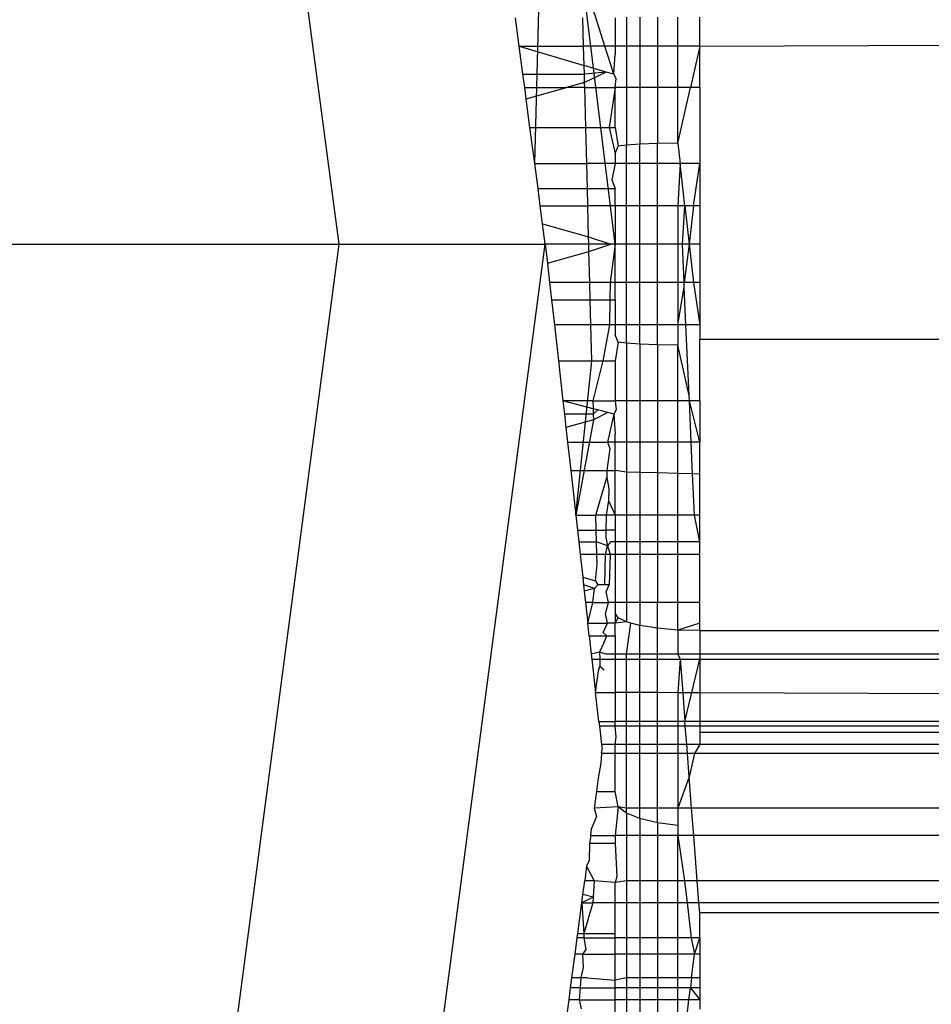
# Model space of a CAD drawing. Units: metres. Extents: x -2.37 to 2.37, y -2.17 to 2.17.
# Drawn here: x 0.03 to 0.04, y -0.39 to -0.38 of the extents above; entities that cross this region are included whole.
import ezdxf

# ---------------------------------------------------------------- set-up
doc = ezdxf.new("R2010")
doc.units = ezdxf.units.M

msp = doc.modelspace()

# ---------------------------------------------------------------- linework, layer by layer
for p, q in [((0.0340611, -0.3855554), (0.0321694, -0.3711871)), ((0.0352192, -0.3850773), (0.0352642, -0.3834341)), ((0.0356964, -0.3855554), (0.0354977, -0.3839499)), ((0.0356349, -0.3843832), (0.0354977, -0.3839499)), ((0.0351279, -0.3843832), (0.0351057, -0.3842149)), ((0.035509, -0.3843832), (0.0355046, -0.3842149)), ((0.0356964, -0.3842149), (0.0356964, -0.3843832)), ((0.0357633, -0.384212), (0.0357633, -0.3843832)), ((0.0358428, -0.3842116), (0.0358428, -0.3843832)), ((0.0359464, -0.3842112), (0.0359464, -0.3843832)), ((0.0360669, -0.3843832), (0.0360669, -0.3842107)), ((0.0361964, -0.3843832), (0.0361964, -0.3842101)), ((0.0351497, -0.3845492), (0.0351279, -0.3843832)), ((0.0351279, -0.3843832), (0.035509, -0.3843832)), ((0.0351279, -0.3843832), (0.035512, -0.3844972)), ((0.0356349, -0.3843832), (0.035509, -0.3843832)), ((0.035512, -0.3844972), (0.035509, -0.3843832)), ((0.0356872, -0.3845492), (0.0356349, -0.3843832)), ((0.0356964, -0.3843832), (0.0356349, -0.3843832)), ((0.0356964, -0.3843832), (0.0356964, -0.3844298)), ((0.0357633, -0.3843832), (0.0356964, -0.3843832)), ((0.0357633, -0.3843832), (0.0357633, -0.3846273)), ((0.0358428, -0.3843832), (0.0357633, -0.3843832)), ((0.0358428, -0.3843832), (0.0358428, -0.3846273)), ((0.0359464, -0.3843832), (0.0358428, -0.3843832)), ((0.0359464, -0.3843832), (0.0359464, -0.3846273)), ((0.0360669, -0.3843832), (0.0359464, -0.3843832)), ((0.0360669, -0.3846273), (0.0360669, -0.3843832)), ((0.0361964, -0.3843832), (0.0360669, -0.3843832)), ((0.0361964, -0.3843832), (0.0361413, -0.3846273)), ((0.0361964, -0.3843832), (0.0376964, -0.3843766)), ((0.0361964, -0.3846273), (0.0361964, -0.3843832)), ((0.0356872, -0.3845492), (0.0356964, -0.3844298)), ((0.0356429, -0.3845361), (0.035512, -0.3844972)), ((0.0355134, -0.3845492), (0.035512, -0.3844972)), ((0.03516, -0.3846273), (0.0351497, -0.3845492)), ((0.0351497, -0.3845492), (0.0355134, -0.3845492)), ((0.0356429, -0.3845361), (0.0355134, -0.3845492)), ((0.0355146, -0.3845975), (0.0355134, -0.3845492)), ((0.0356429, -0.3845361), (0.0355146, -0.3845975)), ((0.0356872, -0.3845492), (0.0356429, -0.3845361)), ((0.0357009, -0.3845746), (0.0356872, -0.3845492)), ((0.0356964, -0.3846273), (0.0357009, -0.3845746)), ((0.0351688, -0.3846944), (0.03516, -0.3846273)), ((0.03516, -0.3846273), (0.0354083, -0.3846273)), ((0.0351688, -0.3846944), (0.0354083, -0.3846273)), ((0.0355146, -0.3845975), (0.0354083, -0.3846273)), ((0.0355154, -0.3846273), (0.0354083, -0.3846273)), ((0.0355154, -0.3846273), (0.0355146, -0.3845975)), ((0.0355216, -0.3848648), (0.0355154, -0.3846273)), ((0.0355154, -0.3846273), (0.0356964, -0.3846273)), ((0.0356964, -0.3846273), (0.0356602, -0.3848648)), ((0.0356964, -0.3848648), (0.0356964, -0.3846273)), ((0.0357633, -0.3846273), (0.0356964, -0.3846273)), ((0.0357633, -0.3846273), (0.0357633, -0.3849692)), ((0.0358428, -0.3846273), (0.0357633, -0.3846273)), ((0.0358428, -0.3846273), (0.0358428, -0.3849636)), ((0.0359464, -0.3846273), (0.0358428, -0.3846273)), ((0.0359464, -0.3846273), (0.0359464, -0.3849593)), ((0.0360669, -0.3846273), (0.0359464, -0.3846273)), ((0.0360669, -0.3849566), (0.0360669, -0.3846273)), ((0.0361413, -0.3846273), (0.0360669, -0.3846273)), ((0.0360669, -0.3849566), (0.0361413, -0.3846273)), ((0.0361964, -0.3846273), (0.0361413, -0.3846273)), ((0.0361964, -0.3846273), (0.0361964, -0.3850773)), ((0.0351913, -0.3848648), (0.0351688, -0.3846944)), ((0.0352192, -0.3850773), (0.0351913, -0.3848648)), ((0.0351913, -0.3848648), (0.0355216, -0.3848648)), ((0.0355216, -0.3848648), (0.0356602, -0.3848648)), ((0.0355272, -0.3850773), (0.0355216, -0.3848648)), ((0.0356602, -0.3848648), (0.0356964, -0.3848648)), ((0.0356602, -0.3848648), (0.0356964, -0.385019)), ((0.0356964, -0.3848648), (0.0357134, -0.3849757)), ((0.0356964, -0.385019), (0.0357134, -0.3849757)), ((0.0357633, -0.3849692), (0.0357134, -0.3849757)), ((0.0358428, -0.3849636), (0.0357633, -0.3849692)), ((0.0357633, -0.3850773), (0.0357633, -0.3849692)), ((0.0359464, -0.3849593), (0.0358428, -0.3849636)), ((0.0358428, -0.3850773), (0.0358428, -0.3849636)), ((0.0360669, -0.3849566), (0.0359464, -0.3849593)), ((0.0359464, -0.3850773), (0.0359464, -0.3849593)), ((0.0360669, -0.3849566), (0.0360804, -0.3850773)), ((0.0356964, -0.385019), (0.0356964, -0.3850773)), ((0.0352389, -0.3852263), (0.0352192, -0.3850773)), ((0.0352192, -0.3850773), (0.0355272, -0.3850773)), ((0.0356964, -0.3850773), (0.0355272, -0.3850773)), ((0.0355311, -0.3852263), (0.0355272, -0.3850773)), ((0.0356964, -0.3850773), (0.0356764, -0.3851743)), ((0.0357633, -0.3850773), (0.0356964, -0.3850773)), ((0.0358428, -0.3850773), (0.0357633, -0.3850773)), ((0.0357633, -0.3853276), (0.0357633, -0.3850773)), ((0.0359464, -0.3850773), (0.0358428, -0.3850773)), ((0.0358428, -0.3853276), (0.0358428, -0.3850773)), ((0.0359464, -0.3853276), (0.0359464, -0.3850773)), ((0.0360804, -0.3850773), (0.0359464, -0.3850773)), ((0.0360804, -0.3850773), (0.0360669, -0.3853276)), ((0.0361964, -0.3850773), (0.0360804, -0.3850773)), ((0.0361083, -0.3853276), (0.0360804, -0.3850773)), ((0.0361591, -0.3853276), (0.0361964, -0.3850773)), ((0.0361964, -0.3850773), (0.0361964, -0.3853276)), ((0.0356764, -0.3851743), (0.0356964, -0.3852263)), ((0.0352522, -0.3853276), (0.0352389, -0.3852263)), ((0.0352389, -0.3852263), (0.0355311, -0.3852263)), ((0.0355311, -0.3852263), (0.0356964, -0.3852263)), ((0.0355337, -0.3853276), (0.0355311, -0.3852263)), ((0.0356964, -0.3853276), (0.0356964, -0.3852263)), ((0.0352664, -0.3854355), (0.0352522, -0.3853276)), ((0.0352522, -0.3853276), (0.0355337, -0.3853276)), ((0.0356964, -0.3853276), (0.0355337, -0.3853276)), ((0.0355386, -0.3855114), (0.0355337, -0.3853276)), ((0.0356964, -0.3853276), (0.0356964, -0.3855554)), ((0.0357633, -0.3853276), (0.0356964, -0.3853276)), ((0.0357633, -0.3855554), (0.0357633, -0.3853276)), ((0.0358428, -0.3853276), (0.0357633, -0.3853276)), ((0.0358428, -0.3855554), (0.0358428, -0.3853276)), ((0.0359464, -0.3853276), (0.0358428, -0.3853276)), ((0.0359464, -0.3855554), (0.0359464, -0.3853276)), ((0.0360669, -0.3853276), (0.0359464, -0.3853276)), ((0.0360669, -0.3853276), (0.0360669, -0.3855554)), ((0.0361083, -0.3853276), (0.0360669, -0.3853276)), ((0.0360938, -0.3855554), (0.0361083, -0.3853276)), ((0.0361083, -0.3853276), (0.0361337, -0.3855554)), ((0.0361591, -0.3853276), (0.0361083, -0.3853276)), ((0.0361591, -0.3853276), (0.0361337, -0.3855554)), ((0.0361964, -0.3853276), (0.0361591, -0.3853276)), ((0.0361964, -0.3853276), (0.0361964, -0.3855554)), ((0.0352822, -0.3855554), (0.0352664, -0.3854355)), ((0.0352664, -0.3854355), (0.0355386, -0.3855114)), ((0.0320962, -0.3855554), (0.0340611, -0.3855554)), ((0.0321694, -0.3999236), (0.0340611, -0.3855554)), ((0.0333489, -0.4002397), (0.0352822, -0.3855554)), ((0.0340611, -0.3855554), (0.0352822, -0.3855554)), ((0.0355397, -0.3855554), (0.0352822, -0.3855554)), ((0.0352822, -0.3855554), (0.0352947, -0.3856673)), ((0.0355386, -0.3855114), (0.0356698, -0.3855554)), ((0.0355397, -0.3855554), (0.0355386, -0.3855114)), ((0.0356698, -0.3855554), (0.0355397, -0.3855554)), ((0.0355408, -0.3855987), (0.0355397, -0.3855554)), ((0.0355408, -0.3855987), (0.0356698, -0.3855554)), ((0.0356964, -0.3855554), (0.0356659, -0.3857832)), ((0.0356964, -0.3855554), (0.0356698, -0.3855554)), ((0.0356964, -0.3857832), (0.0356964, -0.3855554)), ((0.0357633, -0.3855554), (0.0356964, -0.3855554)), ((0.0357633, -0.3857832), (0.0357633, -0.3855554)), ((0.0358428, -0.3855554), (0.0357633, -0.3855554)), ((0.0358428, -0.3857832), (0.0358428, -0.3855554)), ((0.0359464, -0.3855554), (0.0358428, -0.3855554)), ((0.0359464, -0.3857832), (0.0359464, -0.3855554)), ((0.0360669, -0.3855554), (0.0359464, -0.3855554)), ((0.0360669, -0.3855554), (0.0360669, -0.3857832)), ((0.0361337, -0.3855554), (0.0360669, -0.3855554)), ((0.036104, -0.3857832), (0.0360938, -0.3855554)), ((0.0361337, -0.3855554), (0.036104, -0.3857832)), ((0.0361337, -0.3855554), (0.0361591, -0.3857832)), ((0.0361964, -0.3855554), (0.0361337, -0.3855554)), ((0.0361964, -0.3855554), (0.0361964, -0.3857832)), ((0.0352947, -0.3856673), (0.0355408, -0.3855987)), ((0.0355457, -0.3857832), (0.0355408, -0.3855987)), ((0.0352947, -0.3856673), (0.0353077, -0.3857832)), ((0.0355457, -0.3857832), (0.0353077, -0.3857832)), ((0.0353077, -0.3857832), (0.0353191, -0.3858844)), ((0.0356659, -0.3857832), (0.0355457, -0.3857832)), ((0.0355483, -0.3858844), (0.0355457, -0.3857832)), ((0.0356659, -0.3857832), (0.0356641, -0.3858844)), ((0.0356964, -0.3857832), (0.0356659, -0.3857832)), ((0.0356964, -0.3858844), (0.0356964, -0.3857832)), ((0.0357633, -0.3857832), (0.0356964, -0.3857832)), ((0.0357633, -0.3860334), (0.0357633, -0.3857832)), ((0.0358428, -0.3857832), (0.0357633, -0.3857832)), ((0.0358428, -0.3860334), (0.0358428, -0.3857832)), ((0.0359464, -0.3857832), (0.0358428, -0.3857832)), ((0.0359464, -0.3860334), (0.0359464, -0.3857832)), ((0.0360669, -0.3857832), (0.0359464, -0.3857832)), ((0.0360669, -0.3857832), (0.0360669, -0.3860334)), ((0.036104, -0.3857832), (0.0360669, -0.3857832)), ((0.0361052, -0.3858108), (0.036104, -0.3857832)), ((0.0361591, -0.3857832), (0.036104, -0.3857832)), ((0.0361591, -0.3857832), (0.0361964, -0.3860334)), ((0.0361964, -0.3857832), (0.0361591, -0.3857832)), ((0.0361964, -0.3857832), (0.0361964, -0.3860334)), ((0.0360669, -0.3860334), (0.0361052, -0.3858108)), ((0.0361152, -0.3860334), (0.0361052, -0.3858108)), ((0.0353191, -0.3858844), (0.0355483, -0.3858844)), ((0.0353191, -0.3858844), (0.0353359, -0.3860334)), ((0.0355483, -0.3858844), (0.0356641, -0.3858844)), ((0.0355522, -0.3860334), (0.0355483, -0.3858844)), ((0.0356641, -0.3858844), (0.0356615, -0.3860334)), ((0.0356641, -0.3858844), (0.0356964, -0.3858844)), ((0.0356964, -0.3858844), (0.0356964, -0.3860334)), ((0.0355522, -0.3860334), (0.0353359, -0.3860334)), ((0.0353359, -0.3860334), (0.0353597, -0.3862459)), ((0.0356615, -0.3860334), (0.0355522, -0.3860334)), ((0.0355578, -0.3862459), (0.0355522, -0.3860334)), ((0.0356615, -0.3860334), (0.0356238, -0.3862459)), ((0.0356964, -0.3860334), (0.0356615, -0.3860334)), ((0.0356964, -0.3860334), (0.0356964, -0.3860917)), ((0.0357633, -0.3860334), (0.0356964, -0.3860334)), ((0.0357633, -0.3861416), (0.0357633, -0.3860334)), ((0.0358428, -0.3860334), (0.0357633, -0.3860334)), ((0.0358428, -0.3861472), (0.0358428, -0.3860334)), ((0.0359464, -0.3860334), (0.0358428, -0.3860334)), ((0.0359464, -0.3861515), (0.0359464, -0.3860334)), ((0.0360669, -0.3860334), (0.0359464, -0.3860334)), ((0.0360669, -0.3860334), (0.0360669, -0.3861542)), ((0.0361152, -0.3860334), (0.0360669, -0.3860334)), ((0.0361964, -0.3860334), (0.0361152, -0.3860334)), ((0.0361339, -0.386451), (0.0361152, -0.3860334)), ((0.0361964, -0.3860334), (0.0361964, -0.386117)), ((0.0357134, -0.3861351), (0.0356964, -0.3860917)), ((0.0357134, -0.3861351), (0.0356964, -0.3862459)), ((0.0357633, -0.3861416), (0.0357134, -0.3861351)), ((0.0358428, -0.3861472), (0.0357633, -0.3861416)), ((0.0357633, -0.3861416), (0.0357633, -0.3864834)), ((0.0359464, -0.3861515), (0.0358428, -0.3861472)), ((0.0358428, -0.3861472), (0.0358428, -0.3864834)), ((0.0361964, -0.386117), (0.0381964, -0.386117)), ((0.0361964, -0.3864834), (0.0361964, -0.386117)), ((0.0360669, -0.3861542), (0.0359464, -0.3861515)), ((0.0359464, -0.3861515), (0.0359464, -0.3864834)), ((0.0361339, -0.386451), (0.0360669, -0.3861542)), ((0.0360669, -0.3864834), (0.0360669, -0.3861542)), ((0.0353597, -0.3862459), (0.0355578, -0.3862459)), ((0.0353597, -0.3862459), (0.0353864, -0.3864834)), ((0.0354624, -0.3871608), (0.0355578, -0.3862459)), ((0.0355578, -0.3862459), (0.0356238, -0.3862459)), ((0.0356238, -0.3862459), (0.035564, -0.3864834)), ((0.0356238, -0.3862459), (0.0356964, -0.3862459)), ((0.0356964, -0.3862459), (0.0356964, -0.3864834)), ((0.035564, -0.3864834), (0.0353864, -0.3864834)), ((0.0355652, -0.3865299), (0.0353864, -0.3864834)), ((0.0353864, -0.3864834), (0.0353952, -0.3865616)), ((0.035564, -0.3864834), (0.0355652, -0.3865299)), ((0.035564, -0.3864834), (0.0356964, -0.3864834)), ((0.0356964, -0.3864834), (0.0357009, -0.3865362)), ((0.0357633, -0.3864834), (0.0356964, -0.3864834)), ((0.0358428, -0.3864834), (0.0357633, -0.3864834)), ((0.0357633, -0.3864834), (0.0357633, -0.3867275)), ((0.0359464, -0.3864834), (0.0358428, -0.3864834)), ((0.0358428, -0.3864834), (0.0358428, -0.3867275)), ((0.0360669, -0.3864834), (0.0359464, -0.3864834)), ((0.0359464, -0.3864834), (0.0359464, -0.3867275)), ((0.0361354, -0.3864834), (0.0360669, -0.3864834)), ((0.0360669, -0.3867275), (0.0360669, -0.3864834)), ((0.0361354, -0.3864834), (0.0361339, -0.386451)), ((0.0361964, -0.3867275), (0.0361354, -0.3864834)), ((0.0361463, -0.3867275), (0.0361354, -0.3864834)), ((0.0361964, -0.3864834), (0.0361354, -0.3864834)), ((0.0361964, -0.3864834), (0.0361964, -0.3867275)), ((0.0355932, -0.3865371), (0.0355652, -0.3865299)), ((0.0355652, -0.3865299), (0.0355661, -0.3865616)), ((0.0355932, -0.3865371), (0.0355661, -0.3865616)), ((0.0356526, -0.3865526), (0.0355669, -0.386595)), ((0.0356526, -0.3865526), (0.0355932, -0.3865371)), ((0.0356872, -0.3865616), (0.0356526, -0.3865526)), ((0.0357009, -0.3865362), (0.0356872, -0.3865616)), ((0.0355661, -0.3865616), (0.0353952, -0.3865616)), ((0.0353952, -0.3865616), (0.035404, -0.3866404)), ((0.0355669, -0.386595), (0.035404, -0.3866404)), ((0.0355669, -0.386595), (0.0354624, -0.3871608)), ((0.0355661, -0.3865616), (0.0355669, -0.386595)), ((0.0356872, -0.3865616), (0.0356495, -0.3867275)), ((0.0356872, -0.3865616), (0.0356964, -0.386681)), ((0.035404, -0.3866404), (0.0354138, -0.3867275)), ((0.0354138, -0.3867275), (0.0354327, -0.3868959)), ((0.0354138, -0.3867275), (0.0356495, -0.3867275)), ((0.0356964, -0.3867275), (0.0356495, -0.3867275)), ((0.0356495, -0.3867275), (0.0356646, -0.3867661)), ((0.0356964, -0.3867275), (0.0356964, -0.386681)), ((0.0356964, -0.3868959), (0.0356964, -0.3867275)), ((0.0357633, -0.3867275), (0.0356964, -0.3867275)), ((0.0358428, -0.3867275), (0.0357633, -0.3867275)), ((0.0357633, -0.3867275), (0.0357633, -0.3869052)), ((0.0359464, -0.3867275), (0.0358428, -0.3867275)), ((0.0358428, -0.3867275), (0.0358428, -0.3869074)), ((0.0360669, -0.3867275), (0.0359464, -0.3867275)), ((0.0359464, -0.3867275), (0.0359464, -0.3869103)), ((0.0361463, -0.3867275), (0.0360669, -0.3867275)), ((0.0360669, -0.3869137), (0.0360669, -0.3867275)), ((0.0361548, -0.3869162), (0.0361463, -0.3867275)), ((0.0361964, -0.3867275), (0.0361463, -0.3867275)), ((0.0361964, -0.3869173), (0.0361964, -0.3867275)), ((0.0356646, -0.3867661), (0.0356466, -0.3868959)), ((0.0354327, -0.3868959), (0.0354624, -0.3871608)), ((0.0354327, -0.3868959), (0.0356466, -0.3868959)), ((0.0356466, -0.3868959), (0.0356459, -0.3869361)), ((0.0356466, -0.3868959), (0.0356964, -0.3868959)), ((0.0357633, -0.3869052), (0.0356964, -0.3868959)), ((0.0356964, -0.3871608), (0.0356964, -0.3868959)), ((0.0357633, -0.3869052), (0.0357633, -0.3871608)), ((0.0358428, -0.3869074), (0.0357633, -0.3869052)), ((0.0358428, -0.3869074), (0.0358428, -0.3871608)), ((0.0359464, -0.3869103), (0.0358428, -0.3869074)), ((0.0355817, -0.3871608), (0.0356459, -0.3869361)), ((0.0356459, -0.3869361), (0.0356584, -0.3870049)), ((0.0359464, -0.3869103), (0.0359464, -0.3871608)), ((0.0360669, -0.3869137), (0.0359464, -0.3869103)), ((0.0360669, -0.3871608), (0.0360669, -0.3869137)), ((0.0361548, -0.3869162), (0.0360669, -0.3869137)), ((0.0361657, -0.3871608), (0.0361548, -0.3869162)), ((0.0361964, -0.3869173), (0.0361548, -0.3869162)), ((0.0361964, -0.3871608), (0.0361964, -0.3869173)), ((0.0356584, -0.3870049), (0.0356566, -0.3870727)), ((0.0356566, -0.3870727), (0.035642, -0.3871608)), ((0.0356566, -0.3870727), (0.0356964, -0.3871608)), ((0.0354624, -0.3871608), (0.0354723, -0.3872485)), ((0.0354624, -0.3871608), (0.0355817, -0.3871608)), ((0.035642, -0.3871608), (0.0355817, -0.3871608)), ((0.035584, -0.3872485), (0.0355817, -0.3871608)), ((0.035642, -0.3871608), (0.0356405, -0.3872485)), ((0.0356964, -0.3871608), (0.035642, -0.3871608)), ((0.0356964, -0.3871608), (0.0356964, -0.3872485)), ((0.0357633, -0.3871608), (0.0356964, -0.3871608)), ((0.0357633, -0.3871608), (0.0357633, -0.3873187)), ((0.0358428, -0.3871608), (0.0357633, -0.3871608)), ((0.0358428, -0.3871608), (0.0358428, -0.3873187)), ((0.0359464, -0.3871608), (0.0358428, -0.3871608)), ((0.0359464, -0.3871608), (0.0359464, -0.3873187)), ((0.0360669, -0.3871608), (0.0359464, -0.3871608)), ((0.0360669, -0.3873187), (0.0360669, -0.3871608)), ((0.0361657, -0.3871608), (0.0360669, -0.3871608)), ((0.0361964, -0.3873187), (0.0361657, -0.3871608)), ((0.0361964, -0.3871608), (0.0361657, -0.3871608)), ((0.0361964, -0.3873187), (0.0361964, -0.3871608)), ((0.0354723, -0.3872485), (0.0354802, -0.3873187)), ((0.0354723, -0.3872485), (0.035584, -0.3872485)), ((0.035584, -0.3872485), (0.0356405, -0.3872485)), ((0.0355859, -0.3873187), (0.035584, -0.3872485)), ((0.0356405, -0.3872485), (0.0356398, -0.3872916)), ((0.0356964, -0.3872485), (0.0356405, -0.3872485)), ((0.0356964, -0.3872485), (0.0356964, -0.3873187)), ((0.0356398, -0.3872916), (0.0356496, -0.3873424)), ((0.0354802, -0.3873187), (0.0354885, -0.3873928)), ((0.0354802, -0.3873187), (0.0355859, -0.3873187)), ((0.0356496, -0.3873424), (0.0355859, -0.3873187)), ((0.0355878, -0.3873928), (0.0355859, -0.3873187)), ((0.035638, -0.3873928), (0.0356496, -0.3873424)), ((0.0356673, -0.3873187), (0.0356496, -0.3873424)), ((0.0356496, -0.3873424), (0.0356653, -0.3873928)), ((0.0356964, -0.3873187), (0.0356673, -0.3873187)), ((0.0356964, -0.3873187), (0.0356964, -0.3873928)), ((0.0357633, -0.3873187), (0.0356964, -0.3873187)), ((0.0357633, -0.3873187), (0.0357633, -0.3873928)), ((0.0358428, -0.3873187), (0.0357633, -0.3873187)), ((0.0358428, -0.3873187), (0.0358428, -0.3873928)), ((0.0359464, -0.3873187), (0.0358428, -0.3873187)), ((0.0359464, -0.3873187), (0.0359464, -0.3873928)), ((0.0360669, -0.3873187), (0.0359464, -0.3873187)), ((0.0360669, -0.3873928), (0.0360669, -0.3873187)), ((0.0361964, -0.3873187), (0.0360669, -0.3873187)), ((0.0361964, -0.3873928), (0.0361964, -0.3873187)), ((0.0355878, -0.3873928), (0.0354885, -0.3873928)), ((0.0354885, -0.3873928), (0.0355036, -0.3875272)), ((0.035638, -0.3873928), (0.0355878, -0.3873928)), ((0.0355893, -0.3874499), (0.0355878, -0.3873928)), ((0.0356349, -0.3875716), (0.035638, -0.3873928)), ((0.0356653, -0.3873928), (0.035638, -0.3873928)), ((0.0356653, -0.3873928), (0.0356606, -0.3875716)), ((0.0356964, -0.3873928), (0.0356653, -0.3873928)), ((0.0356964, -0.3873928), (0.0356964, -0.3876767)), ((0.0357633, -0.3873928), (0.0356964, -0.3873928)), ((0.0357633, -0.3873928), (0.0357633, -0.3876767)), ((0.0358428, -0.3873928), (0.0357633, -0.3873928)), ((0.0358428, -0.3873928), (0.0358428, -0.3876767)), ((0.0359464, -0.3873928), (0.0358428, -0.3873928)), ((0.0359464, -0.3873928), (0.0359464, -0.3876767)), ((0.0360669, -0.3873928), (0.0359464, -0.3873928)), ((0.0360669, -0.3876767), (0.0360669, -0.3873928)), ((0.0361964, -0.3873928), (0.0360669, -0.3873928)), ((0.0361964, -0.3876767), (0.0361964, -0.3873928)), ((0.0355785, -0.3875484), (0.0355893, -0.3874499)), ((0.0355036, -0.3875272), (0.0355785, -0.3875484)), ((0.0355036, -0.3875272), (0.0355086, -0.3875716)), ((0.0355785, -0.3875484), (0.0355925, -0.3875716)), ((0.0355734, -0.3875947), (0.0355086, -0.3875716)), ((0.0355086, -0.3875716), (0.035513, -0.3876108)), ((0.0355734, -0.3875947), (0.035513, -0.3876108)), ((0.0355643, -0.3876767), (0.0355734, -0.3875947)), ((0.0355925, -0.3875716), (0.0355734, -0.3875947)), ((0.0356606, -0.3875716), (0.0355925, -0.3875716)), ((0.0356606, -0.3875716), (0.0356349, -0.3875716)), ((0.0356424, -0.3876141), (0.0356606, -0.3875716)), ((0.035513, -0.3876108), (0.0355204, -0.3876767)), ((0.035656, -0.3876767), (0.0356424, -0.3876141)), ((0.0355643, -0.3876767), (0.0355204, -0.3876767)), ((0.0355204, -0.3876767), (0.0355341, -0.3877987)), ((0.0355341, -0.3877987), (0.0355643, -0.3876767)), ((0.0355643, -0.3876767), (0.035656, -0.3876767)), ((0.0356391, -0.3877425), (0.035656, -0.3876767)), ((0.0356964, -0.3876767), (0.035656, -0.3876767)), ((0.0356964, -0.3876767), (0.0356964, -0.3877404)), ((0.0357633, -0.3876767), (0.0356964, -0.3876767)), ((0.0357633, -0.3876767), (0.0357633, -0.387792)), ((0.0358428, -0.3876767), (0.0357633, -0.3876767)), ((0.0358428, -0.3876767), (0.0358428, -0.3878134)), ((0.0359464, -0.3876767), (0.0358428, -0.3876767)), ((0.0360669, -0.3876767), (0.0359464, -0.3876767)), ((0.0359464, -0.3878297), (0.0359464, -0.3876767)), ((0.0361964, -0.3876767), (0.0360669, -0.3876767)), ((0.0360669, -0.38784), (0.0360669, -0.3876767)), ((0.0361964, -0.3877987), (0.0361964, -0.3876767)), ((0.0356507, -0.3877987), (0.0356391, -0.3877425)), ((0.0357134, -0.3877671), (0.0356964, -0.3877404)), ((0.0356964, -0.3877404), (0.0356964, -0.3877987)), ((0.0356964, -0.3877987), (0.0357134, -0.3877671)), ((0.0357633, -0.387792), (0.0357134, -0.3877671)), ((0.0355426, -0.3878743), (0.0355341, -0.3877987)), ((0.0355341, -0.3877987), (0.0356507, -0.3877987)), ((0.0356248, -0.3878555), (0.0356507, -0.3877987)), ((0.0356964, -0.3877987), (0.0356507, -0.3877987)), ((0.0357633, -0.387792), (0.0356964, -0.3877987)), ((0.0356964, -0.3878743), (0.0356964, -0.3877987)), ((0.0357882, -0.3877987), (0.0357633, -0.387792)), ((0.0357633, -0.3879824), (0.0357882, -0.3877987)), ((0.0358428, -0.3878134), (0.0357882, -0.3877987)), ((0.0359464, -0.3878297), (0.0358428, -0.3878134)), ((0.0358428, -0.3879824), (0.0358428, -0.3878134)), ((0.0360669, -0.38784), (0.0359464, -0.3878297)), ((0.0359464, -0.3879824), (0.0359464, -0.3878297)), ((0.0361964, -0.3877987), (0.0360669, -0.38784)), ((0.0361964, -0.3878436), (0.0360669, -0.38784)), ((0.0360669, -0.38784), (0.0360669, -0.3879824)), ((0.0361964, -0.3878436), (0.0361964, -0.3877987)), ((0.0355426, -0.3878743), (0.0355547, -0.3879824)), ((0.0355426, -0.3878743), (0.0356474, -0.3878743)), ((0.0356474, -0.3878743), (0.0356248, -0.3878555)), ((0.035629, -0.3879168), (0.0356474, -0.3878743)), ((0.0356474, -0.3878743), (0.0356964, -0.3878743)), ((0.0356964, -0.3878743), (0.0356964, -0.3879824)), ((0.0361964, -0.3878436), (0.0376964, -0.3878436)), ((0.0361964, -0.3878436), (0.0361964, -0.3879824)), ((0.035629, -0.3879168), (0.0356029, -0.3879703)), ((0.0356029, -0.3879703), (0.0355547, -0.3879824)), ((0.0355547, -0.3879824), (0.0355581, -0.3880127)), ((0.0355581, -0.3880127), (0.0356041, -0.3880127)), ((0.0355581, -0.3880127), (0.0355802, -0.3882094)), ((0.0356427, -0.3879824), (0.0356029, -0.3879703)), ((0.0356029, -0.3879703), (0.0356041, -0.3880127)), ((0.0356041, -0.3880127), (0.0356051, -0.3880536)), ((0.0356041, -0.3880127), (0.0356964, -0.3880127)), ((0.0356964, -0.3879824), (0.0356427, -0.3879824)), ((0.0356964, -0.3879824), (0.0356964, -0.3880127)), ((0.0357633, -0.3879824), (0.0356964, -0.3879824)), ((0.0356964, -0.3880127), (0.0356964, -0.3882094)), ((0.0356964, -0.3880127), (0.0357633, -0.3880127)), ((0.0358428, -0.3879824), (0.0357633, -0.3879824)), ((0.0357633, -0.3880127), (0.0357633, -0.3879824)), ((0.0357633, -0.3880127), (0.0358428, -0.3880127)), ((0.0357633, -0.3882101), (0.0357633, -0.3880127)), ((0.0359464, -0.3879824), (0.0358428, -0.3879824)), ((0.0358428, -0.3880127), (0.0358428, -0.3879824)), ((0.0358428, -0.3880127), (0.0359464, -0.3880127)), ((0.0358428, -0.3882105), (0.0358428, -0.3880127)), ((0.0360669, -0.3879824), (0.0359464, -0.3879824)), ((0.0359464, -0.3880127), (0.0359464, -0.3879824)), ((0.0359464, -0.3880127), (0.0360803, -0.3880127)), ((0.0359464, -0.3882109), (0.0359464, -0.3880127)), ((0.0361964, -0.3879824), (0.0360669, -0.3879824)), ((0.0360669, -0.3879824), (0.0360803, -0.3880127)), ((0.0360803, -0.3880127), (0.0360669, -0.3882114)), ((0.0360803, -0.3880127), (0.0361964, -0.3880127)), ((0.0360803, -0.3880127), (0.0360957, -0.3882115)), ((0.0361088, -0.3883813), (0.0361964, -0.3880127)), ((0.0361964, -0.3879824), (0.0361964, -0.3880127)), ((0.0376964, -0.3879824), (0.0361964, -0.3879824)), ((0.0361964, -0.3880127), (0.0376964, -0.3880127)), ((0.0361964, -0.3880127), (0.0361964, -0.388212)), ((0.0355963, -0.3880819), (0.0356051, -0.3880536)), ((0.0356051, -0.3880536), (0.0356304, -0.3880752)), ((0.0355802, -0.3882094), (0.0355963, -0.3880819)), ((0.0355995, -0.3883813), (0.0355802, -0.3882094)), ((0.0355802, -0.3882094), (0.0356964, -0.3882094)), ((0.0357633, -0.3882101), (0.0356964, -0.3882094)), ((0.0356964, -0.3882094), (0.0356964, -0.3883813)), ((0.0357633, -0.3883813), (0.0357633, -0.3882101)), ((0.0358428, -0.3882105), (0.0357633, -0.3882101)), ((0.0359464, -0.3882109), (0.0358428, -0.3882105)), ((0.0358428, -0.3883813), (0.0358428, -0.3882105)), ((0.0360669, -0.3882114), (0.0359464, -0.3882109)), ((0.0359464, -0.3883813), (0.0359464, -0.3882109)), ((0.0360957, -0.3882115), (0.0360669, -0.3882114)), ((0.0360669, -0.3882114), (0.0360669, -0.3883813)), ((0.0361964, -0.388212), (0.0360957, -0.3882115)), ((0.0360957, -0.3882115), (0.0361088, -0.3883813)), ((0.0361964, -0.388212), (0.0361964, -0.3883813)), ((0.0376964, -0.3882183), (0.0361964, -0.388212)), ((0.0355995, -0.3883813), (0.0356026, -0.3884085)), ((0.0355995, -0.3883813), (0.0356964, -0.3883813)), ((0.0356964, -0.3884085), (0.0356026, -0.3884085)), ((0.0356026, -0.3884085), (0.0356149, -0.3885184)), ((0.0357633, -0.3883813), (0.0356964, -0.3883813)), ((0.0356964, -0.3884085), (0.0356964, -0.3883813)), ((0.035701, -0.388472), (0.0356964, -0.3884085)), ((0.0357633, -0.3884085), (0.0356964, -0.3884085)), ((0.0357633, -0.3884085), (0.0357633, -0.3883813)), ((0.0358428, -0.3883813), (0.0357633, -0.3883813)), ((0.0357633, -0.3885184), (0.0357633, -0.3884085)), ((0.0358428, -0.3884085), (0.0357633, -0.3884085)), ((0.0359464, -0.3883813), (0.0358428, -0.3883813)), ((0.0358428, -0.3884085), (0.0358428, -0.3883813)), ((0.0358428, -0.3885184), (0.0358428, -0.3884085)), ((0.0359464, -0.3884085), (0.0358428, -0.3884085)), ((0.0360669, -0.3883813), (0.0359464, -0.3883813)), ((0.0359464, -0.3884085), (0.0359464, -0.3883813)), ((0.0360669, -0.3884085), (0.0359464, -0.3884085)), ((0.0359464, -0.3885184), (0.0359464, -0.3884085)), ((0.0361088, -0.3883813), (0.0360669, -0.3883813)), ((0.0360669, -0.3883813), (0.0360669, -0.3884085)), ((0.0361109, -0.3884085), (0.0360669, -0.3884085)), ((0.0360669, -0.3884085), (0.0360669, -0.3885184)), ((0.0361964, -0.3883813), (0.0361088, -0.3883813)), ((0.0361109, -0.3884085), (0.0361088, -0.3883813)), ((0.0361964, -0.3884085), (0.0361109, -0.3884085)), ((0.0361194, -0.3885184), (0.0361109, -0.3884085)), ((0.0361964, -0.3883813), (0.0361964, -0.3884085)), ((0.0376964, -0.3883813), (0.0361964, -0.3883813)), ((0.0361964, -0.3884085), (0.0361964, -0.3884455)), ((0.0376964, -0.3884085), (0.0361964, -0.3884085)), ((0.0356964, -0.3885184), (0.035701, -0.388472)), ((0.0361964, -0.3884455), (0.0376964, -0.3884455)), ((0.0361964, -0.3884455), (0.0361964, -0.3885184)), ((0.0356964, -0.3885184), (0.0356149, -0.3885184)), ((0.0356149, -0.3885184), (0.035618, -0.3885464)), ((0.0356964, -0.3885722), (0.0356964, -0.3885184)), ((0.0357633, -0.3885184), (0.0356964, -0.3885184)), ((0.0357633, -0.3885722), (0.0357633, -0.3885184)), ((0.0358428, -0.3885184), (0.0357633, -0.3885184)), ((0.0358428, -0.3885722), (0.0358428, -0.3885184)), ((0.0359464, -0.3885184), (0.0358428, -0.3885184)), ((0.0359464, -0.3885722), (0.0359464, -0.3885184)), ((0.0360669, -0.3885184), (0.0359464, -0.3885184)), ((0.0360669, -0.3885184), (0.0360669, -0.3885722)), ((0.0361194, -0.3885184), (0.0360669, -0.3885184)), ((0.0361964, -0.3885184), (0.0361194, -0.3885184)), ((0.0361236, -0.3885722), (0.0361194, -0.3885184)), ((0.0361964, -0.3885184), (0.0361666, -0.3885722)), ((0.0376964, -0.3885184), (0.0361964, -0.3885184)), ((0.0356146, -0.3885722), (0.0356113, -0.3886293)), ((0.0356146, -0.3885722), (0.035618, -0.3885464)), ((0.0356964, -0.3885722), (0.0356146, -0.3885722)), ((0.0356964, -0.3887957), (0.0356964, -0.3885722)), ((0.0357633, -0.3885722), (0.0356964, -0.3885722)), ((0.0357633, -0.3888943), (0.0357633, -0.3885722)), ((0.0358428, -0.3885722), (0.0357633, -0.3885722)), ((0.0358428, -0.3888943), (0.0358428, -0.3885722)), ((0.0359464, -0.3885722), (0.0358428, -0.3885722)), ((0.0359464, -0.3888943), (0.0359464, -0.3885722)), ((0.0360669, -0.3885722), (0.0359464, -0.3885722)), ((0.0360669, -0.3885722), (0.0360669, -0.3888943)), ((0.0361236, -0.3885722), (0.0360669, -0.3885722)), ((0.0361666, -0.3885722), (0.0361236, -0.3885722)), ((0.0361342, -0.3887102), (0.0361236, -0.3885722)), ((0.0361666, -0.3885722), (0.0361342, -0.3887102)), ((0.0376964, -0.3885722), (0.0361666, -0.3885722)), ((0.0356113, -0.3886293), (0.0355955, -0.3887176)), ((0.0361342, -0.3887102), (0.0360669, -0.3888943)), ((0.0361485, -0.3888943), (0.0361342, -0.3887102)), ((0.0355955, -0.3887176), (0.0355852, -0.3887957)), ((0.0355852, -0.3887957), (0.0355722, -0.3888943)), ((0.0355852, -0.3887957), (0.0356964, -0.3887957)), ((0.0357134, -0.388887), (0.0356964, -0.3887957)), ((0.0357134, -0.388887), (0.0355722, -0.3888943)), ((0.0357134, -0.388887), (0.0356964, -0.3890574)), ((0.0357633, -0.3889245), (0.0357134, -0.388887)), ((0.0357633, -0.3888943), (0.0357134, -0.388887)), ((0.0355858, -0.388945), (0.0355562, -0.389016)), ((0.0355722, -0.3888943), (0.0355858, -0.388945)), ((0.0357633, -0.3889245), (0.0357633, -0.3888943)), ((0.0358428, -0.3888943), (0.0357633, -0.3888943)), ((0.0358428, -0.3889566), (0.0357633, -0.3889245)), ((0.0357633, -0.3889245), (0.0357633, -0.3890574)), ((0.0358428, -0.3889566), (0.0358428, -0.3888943)), ((0.0359464, -0.3888943), (0.0358428, -0.3888943)), ((0.0359464, -0.3889813), (0.0359464, -0.3888943)), ((0.0360669, -0.3888943), (0.0359464, -0.3888943)), ((0.0360669, -0.3888943), (0.0360669, -0.3889968)), ((0.0361485, -0.3888943), (0.0360669, -0.3888943)), ((0.0361611, -0.3890574), (0.0361485, -0.3888943)), ((0.0376964, -0.3888943), (0.0361485, -0.3888943)), ((0.0359464, -0.3889813), (0.0358428, -0.3889566)), ((0.0358428, -0.3889566), (0.0358428, -0.3890574)), ((0.0360669, -0.3889968), (0.0359464, -0.3889813)), ((0.0359464, -0.3889813), (0.0359464, -0.3890574)), ((0.0360669, -0.3889968), (0.0360669, -0.3890574)), ((0.0355508, -0.3890574), (0.0355445, -0.3891049)), ((0.0355508, -0.3890574), (0.0355562, -0.389016)), ((0.0355508, -0.3890574), (0.0356964, -0.3890574)), ((0.0356964, -0.3890574), (0.0356964, -0.3891049)), ((0.0357633, -0.3890574), (0.0356964, -0.3890574)), ((0.0358428, -0.3890574), (0.0357633, -0.3890574)), ((0.0357633, -0.3890574), (0.0357633, -0.3893252)), ((0.0359464, -0.3890574), (0.0358428, -0.3890574)), ((0.0358428, -0.3890574), (0.0358428, -0.3893252)), ((0.0360669, -0.3890574), (0.0359464, -0.3890574)), ((0.0359464, -0.3890574), (0.0359464, -0.3893252)), ((0.0361611, -0.3890574), (0.0360669, -0.3890574)), ((0.0360669, -0.3890574), (0.036106, -0.3893252)), ((0.0360669, -0.3893252), (0.0360669, -0.3890574)), ((0.0361818, -0.3893252), (0.0361611, -0.3890574)), ((0.0376964, -0.3890574), (0.0361611, -0.3890574)), ((0.0355445, -0.3891049), (0.0355425, -0.3892049)), ((0.0356964, -0.3891049), (0.0355445, -0.3891049)), ((0.0356964, -0.3891049), (0.0357063, -0.3893)), ((0.035527, -0.3892382), (0.0355155, -0.3893252)), ((0.0355425, -0.3892049), (0.035527, -0.3892382)), ((0.035527, -0.3892382), (0.035571, -0.3893252)), ((0.0355048, -0.3894065), (0.0355155, -0.3893252)), ((0.035571, -0.3893252), (0.0355155, -0.3893252)), ((0.035571, -0.3893252), (0.0355654, -0.3894216)), ((0.0356964, -0.3893354), (0.035571, -0.3893252)), ((0.0357063, -0.3893), (0.0356964, -0.3893354)), ((0.0357633, -0.3893252), (0.0356964, -0.3893354)), ((0.0356964, -0.3894564), (0.0356964, -0.3893354)), ((0.0358428, -0.3893252), (0.0357633, -0.3893252)), ((0.0357633, -0.3893252), (0.0357633, -0.3894564)), ((0.0359464, -0.3893252), (0.0358428, -0.3893252)), ((0.0358428, -0.3893252), (0.0358428, -0.3894564)), ((0.0360669, -0.3893252), (0.0359464, -0.3893252)), ((0.0359464, -0.3893252), (0.0359464, -0.3894564)), ((0.036106, -0.3893252), (0.0360669, -0.3893252)), ((0.0360669, -0.3894564), (0.0360669, -0.3893252)), ((0.0361818, -0.3893252), (0.036106, -0.3893252)), ((0.036106, -0.3893252), (0.0361216, -0.3894564)), ((0.0361919, -0.3894564), (0.0361818, -0.3893252)), ((0.0376964, -0.3893252), (0.0361818, -0.3893252)), ((0.0354982, -0.3894564), (0.0355048, -0.3894065)), ((0.0355654, -0.3894216), (0.0355048, -0.3894065)), ((0.0354744, -0.3896373), (0.0354982, -0.3894564)), ((0.0355654, -0.3894216), (0.0354982, -0.3894564)), ((0.0354982, -0.3894564), (0.0355113, -0.3896373)), ((0.0354982, -0.3894564), (0.0355628, -0.3894564)), ((0.0355628, -0.3894564), (0.0355113, -0.3896373)), ((0.0355654, -0.3894216), (0.0355628, -0.3894564)), ((0.0356964, -0.3894564), (0.0355628, -0.3894564)), ((0.0356964, -0.3896373), (0.0356964, -0.3894564)), ((0.0357633, -0.3894564), (0.0356964, -0.3894564)), ((0.0357633, -0.3894564), (0.0357633, -0.3896632)), ((0.0358428, -0.3894564), (0.0357633, -0.3894564)), ((0.0359464, -0.3894564), (0.0358428, -0.3894564)), ((0.0358428, -0.3894564), (0.0358428, -0.3896632)), ((0.0360669, -0.3894564), (0.0359464, -0.3894564)), ((0.0359464, -0.3894564), (0.0359464, -0.3896632)), ((0.0360669, -0.3896632), (0.0360669, -0.3894564)), ((0.0361216, -0.3894564), (0.0360669, -0.3894564)), ((0.0361216, -0.3894564), (0.0361461, -0.3896632)), ((0.0361919, -0.3894564), (0.0361216, -0.3894564)), ((0.0361964, -0.3895138), (0.0361919, -0.3894564)), ((0.0376964, -0.3894564), (0.0361919, -0.3894564)), ((0.0361964, -0.3896632), (0.0361964, -0.3895138)), ((0.0361964, -0.3895138), (0.0376964, -0.3895138)), ((0.035471, -0.3896632), (0.0354744, -0.3896373)), ((0.0354744, -0.3896373), (0.0355113, -0.3896373)), ((0.0355113, -0.3896373), (0.0355094, -0.3896632)), ((0.0355113, -0.3896373), (0.0356964, -0.3896373)), ((0.0356964, -0.3896632), (0.0356964, -0.3896373)), ((0.0354584, -0.3897593), (0.035471, -0.3896632)), ((0.0355094, -0.3896632), (0.035471, -0.3896632)), ((0.0355094, -0.3896632), (0.035522, -0.3897324)), ((0.0355094, -0.3896632), (0.0356964, -0.3896632)), ((0.0356964, -0.3897593), (0.0356964, -0.3896632)), ((0.0357633, -0.3896632), (0.0356964, -0.3896632)), ((0.0357633, -0.3896632), (0.0357633, -0.3897593)), ((0.0358428, -0.3896632), (0.0357633, -0.3896632)), ((0.0359464, -0.3896632), (0.0358428, -0.3896632)), ((0.0358428, -0.3896632), (0.0358428, -0.3897593)), ((0.0360669, -0.3896632), (0.0359464, -0.3896632)), ((0.0359464, -0.3896632), (0.0359464, -0.3897593)), ((0.0360669, -0.3897593), (0.0360669, -0.3896632)), ((0.0361461, -0.3896632), (0.0360669, -0.3896632)), ((0.0361461, -0.3896632), (0.0361662, -0.3897593)), ((0.0361964, -0.3896632), (0.0361461, -0.3896632)), ((0.0361662, -0.3897593), (0.0361964, -0.3896632)), ((0.0361964, -0.3896632), (0.0361964, -0.3897593)), ((0.0354398, -0.3899), (0.0354584, -0.3897593)), ((0.0355024, -0.3897593), (0.0354584, -0.3897593)), ((0.035522, -0.3897324), (0.0355024, -0.3897593)), ((0.0355024, -0.3897593), (0.0355072, -0.3898383)), ((0.0355024, -0.3897593), (0.0356964, -0.3897593)), ((0.0357633, -0.3897593), (0.0356964, -0.3897593)), ((0.0356964, -0.389913), (0.0356964, -0.3897593)), ((0.0357633, -0.3897593), (0.0357633, -0.3899)), ((0.0358428, -0.3897593), (0.0357633, -0.3897593)), ((0.0358428, -0.3897593), (0.0358428, -0.3899)), ((0.0359464, -0.3897593), (0.0358428, -0.3897593)), ((0.0359464, -0.3897593), (0.0359464, -0.3899)), ((0.0360669, -0.3897593), (0.0359464, -0.3897593)), ((0.0360669, -0.3899), (0.0360669, -0.3897593)), ((0.0361662, -0.3897593), (0.0360669, -0.3897593)), ((0.0361489, -0.3899), (0.0361662, -0.3897593)), ((0.0361964, -0.3897593), (0.0361662, -0.3897593)), ((0.0361964, -0.3897593), (0.0361964, -0.3899)), ((0.0355072, -0.3898383), (0.0354922, -0.3899)), ((0.0354321, -0.3899586), (0.0354398, -0.3899)), ((0.0354922, -0.3899), (0.0354398, -0.3899)), ((0.0354922, -0.3899), (0.035488, -0.3899586)), ((0.0355297, -0.3899), (0.0354922, -0.3899)), ((0.0355297, -0.3899), (0.0356964, -0.389913)), ((0.0357633, -0.3899), (0.0356964, -0.389913)), ((0.0356964, -0.3899586), (0.0356964, -0.389913)), ((0.0357633, -0.3899), (0.0357633, -0.3899586)), ((0.0358428, -0.3899), (0.0357633, -0.3899)), ((0.0358428, -0.3899), (0.0358428, -0.3899586)), ((0.0359464, -0.3899), (0.0358428, -0.3899)), ((0.0359464, -0.3899), (0.0359464, -0.3899586)), ((0.0360669, -0.3899), (0.0359464, -0.3899)), ((0.0360669, -0.3899586), (0.0360669, -0.3899)), ((0.0361489, -0.3899), (0.0360669, -0.3899)), ((0.0361489, -0.3899), (0.0361417, -0.3899586)), ((0.0361964, -0.3899), (0.0361489, -0.3899)), ((0.0361964, -0.3899), (0.0361964, -0.3899586)), ((0.0354227, -0.3900299), (0.0354321, -0.3899586)), ((0.035488, -0.3899586), (0.0354321, -0.3899586)), ((0.035488, -0.3899586), (0.0354828, -0.3900299)), ((0.035488, -0.3899586), (0.0356964, -0.3899586)), ((0.0356964, -0.3900299), (0.0356964, -0.3899586)), ((0.0357633, -0.3899586), (0.0356964, -0.3899586)), ((0.0357633, -0.3899586), (0.0357633, -0.3900299)), ((0.0358428, -0.3899586), (0.0357633, -0.3899586)), ((0.0358428, -0.3899586), (0.0358428, -0.3900299)), ((0.0359464, -0.3899586), (0.0358428, -0.3899586)), ((0.0359464, -0.3899586), (0.0359464, -0.3900299)), ((0.0360669, -0.3899586), (0.0359464, -0.3899586)), ((0.0360669, -0.3900299), (0.0360669, -0.3899586)), ((0.0361417, -0.3899586), (0.0360669, -0.3899586)), ((0.036133, -0.3900299), (0.0361417, -0.3899586)), ((0.0361417, -0.3899586), (0.0361964, -0.3900299)), ((0.0361964, -0.3899586), (0.0361417, -0.3899586)), ((0.0361964, -0.3899586), (0.0361964, -0.3900299)), ((0.035402, -0.3901869), (0.0354227, -0.3900299)), ((0.0354828, -0.3900299), (0.0354227, -0.3900299)), ((0.0354828, -0.3900299), (0.0354936, -0.390084)), ((0.0354828, -0.3900299), (0.0356964, -0.3900299)), ((0.0356964, -0.3903783), (0.0356964, -0.3900299)), ((0.0357633, -0.3900299), (0.0356964, -0.3900299)), ((0.0357633, -0.3900299), (0.0357633, -0.3904624)), ((0.0358428, -0.3900299), (0.0357633, -0.3900299)), ((0.0358428, -0.3900299), (0.0358428, -0.3905093)), ((0.0359464, -0.3900299), (0.0358428, -0.3900299)), ((0.0359464, -0.3900299), (0.0359464, -0.3905452)), ((0.0360669, -0.3900299), (0.0359464, -0.3900299)), ((0.0360669, -0.3905678), (0.0360669, -0.3900299)), ((0.0360669, -0.3905678), (0.036133, -0.3900299)), ((0.036133, -0.3900299), (0.0360669, -0.3900299)), ((0.0361964, -0.3900299), (0.036133, -0.3900299)), ((0.0361964, -0.3900299), (0.0361964, -0.3900856))]:
    msp.add_line(p, q)

doc.saveas('drawing.dxf')
